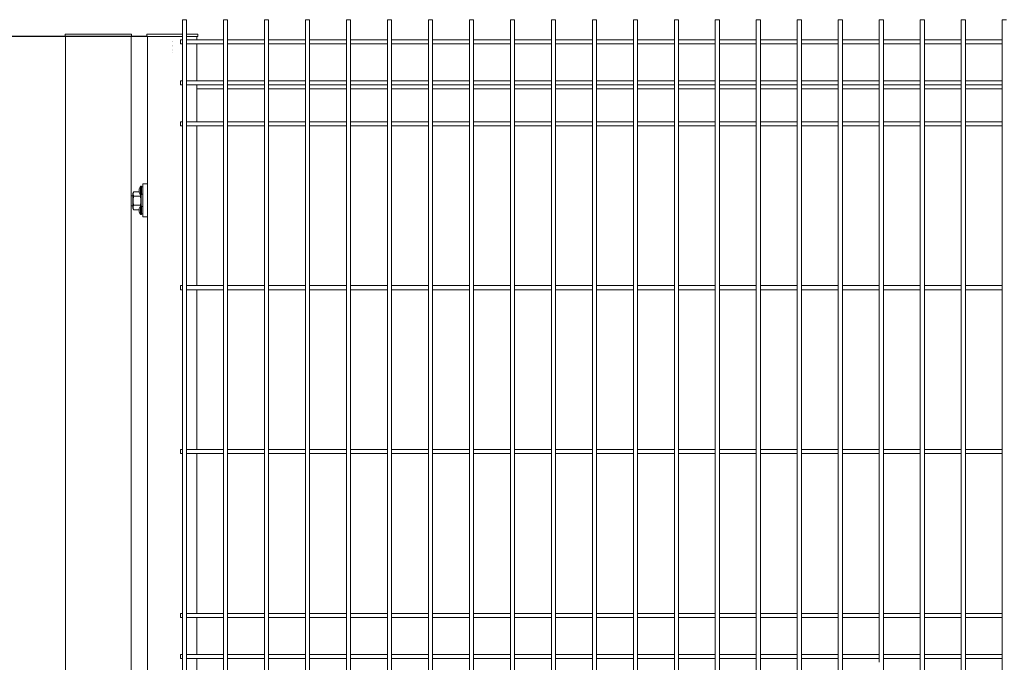
# Model space of a CAD drawing. Units: millimetres. Extents: x -37 to 1586, y -473 to 483.
# Drawn here: x 1028 to 1148, y 404 to 483 of the extents above; entities that cross this region are included whole.
import ezdxf

# ---------------------------------------------------------------- set-up
doc = ezdxf.new("R2010")
doc.units = ezdxf.units.MM
doc.layers.add('AM_00', color=7, linetype='Continuous', lineweight=15)
doc.layers.add('AM_4', color=3, linetype='Continuous')
doc.styles.add('SLDTEXTSTYLE0', font='GOST2304A.TTF')
doc.styles.add('SLDTEXTSTYLE8', font='GOST2304A.TTF')
doc.dimstyles.new('SLDDIMSTYLE0', dxfattribs={"dimtxt": 3.5, "dimasz": 5, "dimexe": 0, "dimexo": 0.0625, "dimgap": 0.875, "dimtad": 2, "dimdec": 1, "dimlfac": 10, "dimrnd": 1e-09, "dimzin": 12, "dimdsep": 46, "dimtxsty": 'SLDTEXTSTYLE0', "dimsah": 1, "dimcen": 0.09, "dimadec": 0, "dimazin": 3, "dimtfac": 1, "dimtofl": 0, "dimtmove": 0, "dimatfit": 3, "dimfxl": 0, "dimfrac": 2, "dimtolj": 1, "dimtzin": 12, "dimarcsym": 0})

# ---------------------------------------------------------------- blocks, each defined once
blk = doc.blocks.new('_D_12')
at = {"layer": 'AM_4'}
for p, q in [((1043.53, 480.52), (1022.45, 480.52)), ((1023.45, 329.02), (1023.45, 480.52)), ((1043.53, 329.02), (1022.45, 329.02))]:
    blk.add_line(p, q, dxfattribs=at)
for points in [[(1023.45, 480.52), (1022.7, 475.52), (1024.2, 475.52)], [(1023.45, 329.02), (1024.2, 334.02), (1022.7, 334.02)]]:
    blk.add_solid(points, dxfattribs=at)
at = {"layer": 'AM_4', "char_height": 3.5, "attachment_point": 1, "rotation": 90, "style": 'SLDTEXTSTYLE8'}
for s, insert in [('1515', (1018.84, 400.38, 0.91)), ('*', (1018.84, 407.34, 0.91))]:
    blk.add_mtext(s, dxfattribs=dict(at, insert=insert))

msp = doc.modelspace()

# ---------------------------------------------------------------- linework, layer by layer
at = {"layer": 'AM_00'}
for p, q in [((1047.777, 482.566), (1047.777, 478.008)), ((1048.277, 482.566), (1047.777, 482.566)), ((1048.277, 478.008), (1048.277, 482.566)), ((1052.777, 482.566), (1052.777, 478.008)), ((1053.277, 482.566), (1052.777, 482.566)), ((1053.277, 478.008), (1053.277, 482.566)), ((1057.777, 482.566), (1057.777, 478.008)), ((1058.277, 482.566), (1057.777, 482.566)), ((1058.277, 478.008), (1058.277, 482.566)), ((1062.777, 482.566), (1062.777, 478.008)), ((1063.277, 482.566), (1062.777, 482.566)), ((1063.277, 478.008), (1063.277, 482.566)), ((1067.777, 482.566), (1067.777, 478.008)), ((1068.277, 482.566), (1067.777, 482.566)), ((1068.277, 478.008), (1068.277, 482.566)), ((1072.777, 482.566), (1072.777, 478.008)), ((1073.277, 482.566), (1072.777, 482.566)), ((1073.277, 478.008), (1073.277, 482.566)), ((1077.777, 482.566), (1077.777, 478.008)), ((1078.277, 482.566), (1077.777, 482.566)), ((1078.277, 478.008), (1078.277, 482.566)), ((1082.777, 482.566), (1082.777, 478.008)), ((1083.277, 482.566), (1082.777, 482.566)), ((1083.277, 478.008), (1083.277, 482.566)), ((1087.777, 482.566), (1087.777, 478.008)), ((1088.277, 482.566), (1087.777, 482.566)), ((1088.277, 478.008), (1088.277, 482.566)), ((1092.777, 482.566), (1092.777, 478.008)), ((1093.277, 482.566), (1092.777, 482.566)), ((1093.277, 478.008), (1093.277, 482.566)), ((1097.777, 482.566), (1097.777, 478.008)), ((1098.277, 482.566), (1097.777, 482.566)), ((1098.277, 478.008), (1098.277, 482.566)), ((1102.777, 482.566), (1102.777, 478.008)), ((1103.277, 482.566), (1102.777, 482.566)), ((1103.277, 478.008), (1103.277, 482.566)), ((1107.777, 482.566), (1107.777, 478.008)), ((1108.277, 482.566), (1107.777, 482.566)), ((1108.277, 478.008), (1108.277, 482.566)), ((1112.777, 482.566), (1112.777, 478.008)), ((1113.277, 482.566), (1112.777, 482.566)), ((1113.277, 478.008), (1113.277, 482.566)), ((1117.777, 482.566), (1117.777, 478.008)), ((1118.277, 482.566), (1117.777, 482.566)), ((1118.277, 478.008), (1118.277, 482.566)), ((1122.777, 482.566), (1122.777, 478.008)), ((1123.277, 482.566), (1122.777, 482.566)), ((1123.277, 478.008), (1123.277, 482.566)), ((1127.777, 482.566), (1127.777, 478.008)), ((1128.277, 482.566), (1127.777, 482.566)), ((1128.277, 478.008), (1128.277, 482.566)), ((1132.777, 482.566), (1132.777, 478.008)), ((1133.277, 482.566), (1132.777, 482.566)), ((1133.277, 478.008), (1133.277, 482.566)), ((1137.777, 482.566), (1137.777, 478.008)), ((1138.277, 482.566), (1137.777, 482.566)), ((1138.277, 478.008), (1138.277, 482.566)), ((1142.777, 482.566), (1142.777, 478.008)), ((1143.277, 482.566), (1142.777, 482.566)), ((1143.277, 478.008), (1143.277, 482.566)), ((1147.777, 482.566), (1147.777, 478.008)), ((1148.277, 482.566), (1147.777, 482.566)), ((1033.477, 480.516), (1033.477, 480.815)), ((1033.762, 480.815), (1033.477, 480.815)), ((1033.477, 480.516), (1033.762, 480.516)), ((1033.527, 480.516), (1033.527, 260.516)), ((1033.762, 480.815), (1041.293, 480.815)), ((1033.762, 480.516), (1041.293, 480.516)), ((1041.187, 480.516), (1033.867, 480.516)), ((1041.318, 480.516), (1041.273, 480.516)), ((1041.577, 480.815), (1041.293, 480.815)), ((1041.577, 480.516), (1041.293, 480.516)), ((1041.527, 480.516), (1041.527, 260.516)), ((1041.577, 480.815), (1041.577, 480.516)), ((1043.421, 480.516), (1043.421, 480.815)), ((1043.639, 480.815), (1043.421, 480.815)), ((1043.421, 480.516), (1043.639, 480.516)), ((1043.527, 462.29), (1043.527, 480.516)), ((1043.639, 480.815), (1047.777, 480.815)), ((1043.639, 480.516), (1047.777, 480.516)), ((1048.277, 480.815), (1049.416, 480.815)), ((1048.277, 480.516), (1049.416, 480.516)), ((1049.634, 480.815), (1049.416, 480.815)), ((1049.634, 480.516), (1049.416, 480.516)), ((1049.527, 480.116), (1049.527, 480.516)), ((1049.634, 480.815), (1049.634, 480.516)), ((1046.522, 479.935), (1046.532, 479.935)), ((1046.532, 479.852), (1046.522, 479.852)), ((1046.522, 479.437), (1046.532, 479.437)), ((1046.522, 479.396), (1046.532, 479.396)), ((1046.532, 479.313), (1046.522, 479.313)), ((1047.777, 480.116), (1047.527, 480.116)), ((1047.527, 479.616), (1047.527, 480.116)), ((1047.527, 479.616), (1047.777, 479.616)), ((1052.777, 480.116), (1048.277, 480.116)), ((1048.277, 479.616), (1052.777, 479.616)), ((1049.527, 480.116), (1052.777, 480.116)), ((1049.527, 479.616), (1049.527, 475.116)), ((1057.777, 480.116), (1053.277, 480.116)), ((1053.277, 479.616), (1057.777, 479.616)), ((1062.777, 480.116), (1058.277, 480.116)), ((1058.277, 479.616), (1062.777, 479.616)), ((1067.777, 480.116), (1063.277, 480.116)), ((1063.277, 479.616), (1067.777, 479.616)), ((1072.777, 480.116), (1068.277, 480.116)), ((1068.277, 479.616), (1072.777, 479.616)), ((1077.777, 480.116), (1073.277, 480.116)), ((1073.277, 479.616), (1077.777, 479.616)), ((1082.777, 480.116), (1078.277, 480.116)), ((1078.277, 479.616), (1082.777, 479.616)), ((1087.777, 480.116), (1083.277, 480.116)), ((1083.277, 479.616), (1087.777, 479.616)), ((1092.777, 480.116), (1088.277, 480.116)), ((1088.277, 479.616), (1092.777, 479.616)), ((1097.777, 480.116), (1093.277, 480.116)), ((1093.277, 479.616), (1097.777, 479.616)), ((1102.777, 480.116), (1098.277, 480.116)), ((1098.277, 479.616), (1102.777, 479.616)), ((1107.777, 480.116), (1103.277, 480.116)), ((1103.277, 479.616), (1107.777, 479.616)), ((1112.777, 480.116), (1108.277, 480.116)), ((1108.277, 479.616), (1112.777, 479.616)), ((1117.777, 480.116), (1113.277, 480.116)), ((1113.277, 479.616), (1117.777, 479.616)), ((1122.777, 480.116), (1118.277, 480.116)), ((1118.277, 479.616), (1122.777, 479.616)), ((1127.777, 480.116), (1123.277, 480.116)), ((1123.277, 479.616), (1127.777, 479.616)), ((1132.777, 480.116), (1128.277, 480.116)), ((1128.277, 479.616), (1132.777, 479.616)), ((1137.777, 480.116), (1133.277, 480.116)), ((1133.277, 479.616), (1137.777, 479.616)), ((1142.777, 480.116), (1138.277, 480.116)), ((1138.277, 479.616), (1142.777, 479.616)), ((1147.777, 480.116), (1143.277, 480.116)), ((1143.277, 479.616), (1147.777, 479.616)), ((1046.522, 478.898), (1046.532, 478.898)), ((1046.532, 478.774), (1046.522, 478.774)), ((1046.532, 478.566), (1046.522, 478.566)), ((1047.777, 478.008), (1047.777, 477.287)), ((1047.777, 477.287), (1047.777, 475.587)), ((1048.277, 477.287), (1048.277, 478.008)), ((1048.277, 475.587), (1048.277, 477.287)), ((1052.777, 478.008), (1052.777, 477.287)), ((1052.777, 477.287), (1052.777, 475.587)), ((1053.277, 477.287), (1053.277, 478.008)), ((1053.277, 475.587), (1053.277, 477.287)), ((1057.777, 478.008), (1057.777, 477.287)), ((1057.777, 477.287), (1057.777, 475.587)), ((1058.277, 477.287), (1058.277, 478.008)), ((1058.277, 475.587), (1058.277, 477.287)), ((1062.777, 478.008), (1062.777, 477.287)), ((1062.777, 477.287), (1062.777, 475.587)), ((1063.277, 477.287), (1063.277, 478.008)), ((1063.277, 475.587), (1063.277, 477.287)), ((1067.777, 478.008), (1067.777, 477.287)), ((1067.777, 477.287), (1067.777, 475.587)), ((1068.277, 477.287), (1068.277, 478.008)), ((1068.277, 475.587), (1068.277, 477.287)), ((1072.777, 478.008), (1072.777, 477.287)), ((1072.777, 477.287), (1072.777, 475.587)), ((1073.277, 477.287), (1073.277, 478.008)), ((1073.277, 475.587), (1073.277, 477.287)), ((1077.777, 478.008), (1077.777, 477.287)), ((1077.777, 477.287), (1077.777, 475.587)), ((1078.277, 477.287), (1078.277, 478.008)), ((1078.277, 475.587), (1078.277, 477.287)), ((1082.777, 478.008), (1082.777, 477.287)), ((1082.777, 477.287), (1082.777, 475.587)), ((1083.277, 477.287), (1083.277, 478.008)), ((1083.277, 475.587), (1083.277, 477.287)), ((1087.777, 478.008), (1087.777, 477.287)), ((1087.777, 477.287), (1087.777, 475.587)), ((1088.277, 477.287), (1088.277, 478.008)), ((1088.277, 475.587), (1088.277, 477.287)), ((1092.777, 478.008), (1092.777, 477.287)), ((1092.777, 477.287), (1092.777, 475.587)), ((1093.277, 477.287), (1093.277, 478.008)), ((1093.277, 475.587), (1093.277, 477.287)), ((1097.777, 478.008), (1097.777, 477.287)), ((1097.777, 477.287), (1097.777, 475.587)), ((1098.277, 477.287), (1098.277, 478.008)), ((1098.277, 475.587), (1098.277, 477.287)), ((1102.777, 478.008), (1102.777, 477.287)), ((1102.777, 477.287), (1102.777, 475.587)), ((1103.277, 477.287), (1103.277, 478.008)), ((1103.277, 475.587), (1103.277, 477.287)), ((1107.777, 478.008), (1107.777, 477.287)), ((1107.777, 477.287), (1107.777, 475.587)), ((1108.277, 477.287), (1108.277, 478.008)), ((1108.277, 475.587), (1108.277, 477.287)), ((1112.777, 478.008), (1112.777, 477.287)), ((1112.777, 477.287), (1112.777, 475.587)), ((1113.277, 477.287), (1113.277, 478.008)), ((1113.277, 475.587), (1113.277, 477.287)), ((1117.777, 478.008), (1117.777, 477.287)), ((1117.777, 477.287), (1117.777, 475.587)), ((1118.277, 477.287), (1118.277, 478.008)), ((1118.277, 475.587), (1118.277, 477.287)), ((1122.777, 478.008), (1122.777, 477.287)), ((1122.777, 477.287), (1122.777, 475.587)), ((1123.277, 477.287), (1123.277, 478.008)), ((1123.277, 475.587), (1123.277, 477.287)), ((1127.777, 478.008), (1127.777, 477.287)), ((1127.777, 477.287), (1127.777, 475.587)), ((1128.277, 477.287), (1128.277, 478.008)), ((1128.277, 475.587), (1128.277, 477.287)), ((1132.777, 478.008), (1132.777, 477.287)), ((1132.777, 477.287), (1132.777, 475.587)), ((1133.277, 477.287), (1133.277, 478.008)), ((1133.277, 475.587), (1133.277, 477.287)), ((1137.777, 478.008), (1137.777, 477.287)), ((1137.777, 477.287), (1137.777, 475.587)), ((1138.277, 477.287), (1138.277, 478.008)), ((1138.277, 475.587), (1138.277, 477.287)), ((1142.777, 478.008), (1142.777, 477.287)), ((1142.777, 477.287), (1142.777, 475.587)), ((1143.277, 477.287), (1143.277, 478.008)), ((1143.277, 475.587), (1143.277, 477.287)), ((1147.777, 478.008), (1147.777, 477.287)), ((1147.777, 477.287), (1147.777, 475.587)), ((1047.777, 475.116), (1047.527, 475.116)), ((1047.527, 474.616), (1047.527, 475.116)), ((1047.527, 474.616), (1047.777, 474.616)), ((1047.777, 475.587), (1047.777, 474.145)), ((1048.277, 474.145), (1048.277, 475.587)), ((1052.777, 475.116), (1048.277, 475.116)), ((1048.277, 474.616), (1052.777, 474.616)), ((1049.527, 474.616), (1049.527, 474.456)), ((1049.527, 474.456), (1049.527, 474.116)), ((1052.777, 475.587), (1052.777, 474.145)), ((1053.277, 474.145), (1053.277, 475.587)), ((1057.777, 475.116), (1053.277, 475.116)), ((1053.277, 474.616), (1057.777, 474.616)), ((1057.777, 475.587), (1057.777, 474.145)), ((1058.277, 474.145), (1058.277, 475.587)), ((1062.777, 475.116), (1058.277, 475.116)), ((1058.277, 474.616), (1062.777, 474.616)), ((1062.777, 475.587), (1062.777, 474.145)), ((1063.277, 474.145), (1063.277, 475.587)), ((1067.777, 475.116), (1063.277, 475.116)), ((1063.277, 474.616), (1067.777, 474.616)), ((1067.777, 475.587), (1067.777, 474.145)), ((1068.277, 474.145), (1068.277, 475.587)), ((1072.777, 475.116), (1068.277, 475.116)), ((1068.277, 474.616), (1072.777, 474.616)), ((1072.777, 475.587), (1072.777, 474.145)), ((1073.277, 474.145), (1073.277, 475.587)), ((1077.777, 475.116), (1073.277, 475.116)), ((1073.277, 474.616), (1077.777, 474.616)), ((1077.777, 475.587), (1077.777, 474.145)), ((1078.277, 474.145), (1078.277, 475.587)), ((1082.777, 475.116), (1078.277, 475.116)), ((1078.277, 474.616), (1082.777, 474.616)), ((1082.777, 475.587), (1082.777, 474.145)), ((1083.277, 474.145), (1083.277, 475.587)), ((1087.777, 475.116), (1083.277, 475.116)), ((1083.277, 474.616), (1087.777, 474.616)), ((1087.777, 475.587), (1087.777, 474.145)), ((1088.277, 474.145), (1088.277, 475.587)), ((1092.777, 475.116), (1088.277, 475.116)), ((1088.277, 474.616), (1092.777, 474.616)), ((1092.777, 475.587), (1092.777, 474.145)), ((1093.277, 474.145), (1093.277, 475.587)), ((1097.777, 475.116), (1093.277, 475.116)), ((1093.277, 474.616), (1097.777, 474.616)), ((1097.777, 475.587), (1097.777, 474.145)), ((1098.277, 474.145), (1098.277, 475.587)), ((1102.777, 475.116), (1098.277, 475.116)), ((1098.277, 474.616), (1102.777, 474.616)), ((1102.777, 475.587), (1102.777, 474.145)), ((1103.277, 474.145), (1103.277, 475.587)), ((1107.777, 475.116), (1103.277, 475.116)), ((1103.277, 474.616), (1107.777, 474.616)), ((1107.777, 475.587), (1107.777, 474.145)), ((1108.277, 474.145), (1108.277, 475.587)), ((1112.777, 475.116), (1108.277, 475.116)), ((1108.277, 474.616), (1112.777, 474.616)), ((1112.777, 475.587), (1112.777, 474.145)), ((1113.277, 474.145), (1113.277, 475.587)), ((1117.777, 475.116), (1113.277, 475.116)), ((1113.277, 474.616), (1117.777, 474.616)), ((1117.777, 475.587), (1117.777, 474.145)), ((1118.277, 474.145), (1118.277, 475.587)), ((1122.777, 475.116), (1118.277, 475.116)), ((1118.277, 474.616), (1122.777, 474.616)), ((1122.777, 475.587), (1122.777, 474.145)), ((1123.277, 474.145), (1123.277, 475.587)), ((1127.777, 475.116), (1123.277, 475.116)), ((1123.277, 474.616), (1127.777, 474.616)), ((1127.777, 475.587), (1127.777, 474.145)), ((1128.277, 474.145), (1128.277, 475.587)), ((1132.777, 475.116), (1128.277, 475.116)), ((1128.277, 474.616), (1132.777, 474.616)), ((1132.777, 475.587), (1132.777, 474.145)), ((1133.277, 474.145), (1133.277, 475.587)), ((1137.777, 475.116), (1133.277, 475.116)), ((1133.277, 474.616), (1137.777, 474.616)), ((1137.777, 475.587), (1137.777, 474.145)), ((1138.277, 474.145), (1138.277, 475.587)), ((1142.777, 475.116), (1138.277, 475.116)), ((1138.277, 474.616), (1142.777, 474.616)), ((1142.777, 475.587), (1142.777, 474.145)), ((1143.277, 474.145), (1143.277, 475.587)), ((1147.777, 475.116), (1143.277, 475.116)), ((1143.277, 474.616), (1147.777, 474.616)), ((1147.777, 475.587), (1147.777, 474.145)), ((1047.777, 474.145), (1047.777, 472.445)), ((1048.277, 472.445), (1048.277, 474.145)), ((1049.527, 474.116), (1052.777, 474.116)), ((1049.527, 470.116), (1049.527, 474.116)), ((1052.777, 474.145), (1052.777, 472.445)), ((1053.277, 472.445), (1053.277, 474.145)), ((1053.277, 474.116), (1057.777, 474.116)), ((1057.777, 474.145), (1057.777, 472.445)), ((1058.277, 472.445), (1058.277, 474.145)), ((1058.277, 474.116), (1062.777, 474.116)), ((1062.777, 474.145), (1062.777, 472.445)), ((1063.277, 472.445), (1063.277, 474.145)), ((1063.277, 474.116), (1067.777, 474.116)), ((1067.777, 474.145), (1067.777, 472.445)), ((1068.277, 472.445), (1068.277, 474.145)), ((1068.277, 474.116), (1072.777, 474.116)), ((1072.777, 474.145), (1072.777, 472.445)), ((1073.277, 472.445), (1073.277, 474.145)), ((1073.277, 474.116), (1077.777, 474.116)), ((1077.777, 474.145), (1077.777, 472.445)), ((1078.277, 472.445), (1078.277, 474.145)), ((1078.277, 474.116), (1082.777, 474.116)), ((1082.777, 474.145), (1082.777, 472.445)), ((1083.277, 472.445), (1083.277, 474.145)), ((1083.277, 474.116), (1087.777, 474.116)), ((1087.777, 474.145), (1087.777, 472.445)), ((1088.277, 472.445), (1088.277, 474.145)), ((1088.277, 474.116), (1092.777, 474.116)), ((1092.777, 474.145), (1092.777, 472.445)), ((1093.277, 472.445), (1093.277, 474.145)), ((1093.277, 474.116), (1097.777, 474.116)), ((1097.777, 474.145), (1097.777, 472.445)), ((1098.277, 472.445), (1098.277, 474.145)), ((1098.277, 474.116), (1102.777, 474.116)), ((1102.777, 474.145), (1102.777, 472.445)), ((1103.277, 472.445), (1103.277, 474.145)), ((1103.277, 474.116), (1107.777, 474.116)), ((1107.777, 474.145), (1107.777, 472.445)), ((1108.277, 472.445), (1108.277, 474.145)), ((1108.277, 474.116), (1112.777, 474.116)), ((1112.777, 474.145), (1112.777, 472.445)), ((1113.277, 472.445), (1113.277, 474.145)), ((1113.277, 474.116), (1117.777, 474.116)), ((1117.777, 474.145), (1117.777, 472.445)), ((1118.277, 472.445), (1118.277, 474.145)), ((1118.277, 474.116), (1122.777, 474.116)), ((1122.777, 474.145), (1122.777, 472.445)), ((1123.277, 472.445), (1123.277, 474.145)), ((1123.277, 474.116), (1127.777, 474.116)), ((1127.777, 474.145), (1127.777, 472.445)), ((1128.277, 472.445), (1128.277, 474.145)), ((1128.277, 474.116), (1132.777, 474.116)), ((1132.777, 474.145), (1132.777, 472.445)), ((1133.277, 472.445), (1133.277, 474.145)), ((1133.277, 474.116), (1137.777, 474.116)), ((1137.777, 474.145), (1137.777, 472.445)), ((1138.277, 472.445), (1138.277, 474.145)), ((1138.277, 474.116), (1142.777, 474.116)), ((1142.777, 474.145), (1142.777, 472.445)), ((1143.277, 472.445), (1143.277, 474.145)), ((1143.277, 474.116), (1147.777, 474.116)), ((1147.777, 474.145), (1147.777, 472.445)), ((1047.777, 472.445), (1047.777, 471.724)), ((1048.277, 471.724), (1048.277, 472.445)), ((1052.777, 472.445), (1052.777, 471.724)), ((1053.277, 471.724), (1053.277, 472.445)), ((1057.777, 472.445), (1057.777, 471.724)), ((1058.277, 471.724), (1058.277, 472.445)), ((1062.777, 472.445), (1062.777, 471.724)), ((1063.277, 471.724), (1063.277, 472.445)), ((1067.777, 472.445), (1067.777, 471.724)), ((1068.277, 471.724), (1068.277, 472.445)), ((1072.777, 472.445), (1072.777, 471.724)), ((1073.277, 471.724), (1073.277, 472.445)), ((1077.777, 472.445), (1077.777, 471.724)), ((1078.277, 471.724), (1078.277, 472.445)), ((1082.777, 472.445), (1082.777, 471.724)), ((1083.277, 471.724), (1083.277, 472.445)), ((1087.777, 472.445), (1087.777, 471.724)), ((1088.277, 471.724), (1088.277, 472.445)), ((1092.777, 472.445), (1092.777, 471.724)), ((1093.277, 471.724), (1093.277, 472.445)), ((1097.777, 472.445), (1097.777, 471.724)), ((1098.277, 471.724), (1098.277, 472.445)), ((1102.777, 472.445), (1102.777, 471.724)), ((1103.277, 471.724), (1103.277, 472.445)), ((1107.777, 472.445), (1107.777, 471.724)), ((1108.277, 471.724), (1108.277, 472.445)), ((1112.777, 472.445), (1112.777, 471.724)), ((1113.277, 471.724), (1113.277, 472.445)), ((1117.777, 472.445), (1117.777, 471.724)), ((1118.277, 471.724), (1118.277, 472.445)), ((1122.777, 472.445), (1122.777, 471.724)), ((1123.277, 471.724), (1123.277, 472.445)), ((1127.777, 472.445), (1127.777, 471.724)), ((1128.277, 471.724), (1128.277, 472.445)), ((1132.777, 472.445), (1132.777, 471.724)), ((1133.277, 471.724), (1133.277, 472.445)), ((1137.777, 472.445), (1137.777, 471.724)), ((1138.277, 471.724), (1138.277, 472.445)), ((1142.777, 472.445), (1142.777, 471.724)), ((1143.277, 471.724), (1143.277, 472.445)), ((1147.777, 472.445), (1147.777, 471.724)), ((1047.777, 471.724), (1047.777, 408.008)), ((1048.277, 408.008), (1048.277, 471.724)), ((1052.777, 471.724), (1052.777, 408.008)), ((1053.277, 408.008), (1053.277, 471.724)), ((1057.777, 471.724), (1057.777, 408.008)), ((1058.277, 408.008), (1058.277, 471.724)), ((1062.777, 471.724), (1062.777, 408.008)), ((1063.277, 408.008), (1063.277, 471.724)), ((1067.777, 471.724), (1067.777, 408.008)), ((1068.277, 408.008), (1068.277, 471.724)), ((1072.777, 471.724), (1072.777, 408.008)), ((1073.277, 408.008), (1073.277, 471.724)), ((1077.777, 471.724), (1077.777, 408.008)), ((1078.277, 408.008), (1078.277, 471.724)), ((1082.777, 471.724), (1082.777, 408.008)), ((1083.277, 408.008), (1083.277, 471.724)), ((1087.777, 471.724), (1087.777, 408.008)), ((1088.277, 408.008), (1088.277, 471.724)), ((1092.777, 471.724), (1092.777, 408.008)), ((1093.277, 408.008), (1093.277, 471.724)), ((1097.777, 471.724), (1097.777, 408.008)), ((1098.277, 408.008), (1098.277, 471.724)), ((1102.777, 471.724), (1102.777, 408.008)), ((1103.277, 408.008), (1103.277, 471.724)), ((1107.777, 471.724), (1107.777, 408.008)), ((1108.277, 408.008), (1108.277, 471.724)), ((1112.777, 471.724), (1112.777, 408.008)), ((1113.277, 408.008), (1113.277, 471.724)), ((1117.777, 471.724), (1117.777, 408.008)), ((1118.277, 408.008), (1118.277, 471.724)), ((1122.777, 471.724), (1122.777, 408.008)), ((1123.277, 408.008), (1123.277, 471.724)), ((1127.777, 471.724), (1127.777, 408.008)), ((1128.277, 408.008), (1128.277, 471.724)), ((1132.777, 471.724), (1132.777, 408.008)), ((1133.277, 408.008), (1133.277, 471.724)), ((1137.777, 471.724), (1137.777, 408.008)), ((1138.277, 408.008), (1138.277, 471.724)), ((1142.777, 471.724), (1142.777, 408.008)), ((1143.277, 408.008), (1143.277, 471.724)), ((1147.777, 471.724), (1147.777, 408.008)), ((1047.777, 470.116), (1047.527, 470.116)), ((1047.527, 469.616), (1047.527, 470.116)), ((1052.777, 470.116), (1048.277, 470.116)), ((1057.777, 470.116), (1053.277, 470.116)), ((1062.777, 470.116), (1058.277, 470.116)), ((1067.777, 470.116), (1063.277, 470.116)), ((1072.777, 470.116), (1068.277, 470.116)), ((1077.777, 470.116), (1073.277, 470.116)), ((1082.777, 470.116), (1078.277, 470.116)), ((1087.777, 470.116), (1083.277, 470.116)), ((1092.777, 470.116), (1088.277, 470.116)), ((1097.777, 470.116), (1093.277, 470.116)), ((1102.777, 470.116), (1098.277, 470.116)), ((1107.777, 470.116), (1103.277, 470.116)), ((1112.777, 470.116), (1108.277, 470.116)), ((1117.777, 470.116), (1113.277, 470.116)), ((1122.777, 470.116), (1118.277, 470.116)), ((1127.777, 470.116), (1123.277, 470.116)), ((1132.777, 470.116), (1128.277, 470.116)), ((1137.777, 470.116), (1133.277, 470.116)), ((1142.777, 470.116), (1138.277, 470.116)), ((1147.777, 470.116), (1143.277, 470.116)), ((1047.527, 469.616), (1047.777, 469.616)), ((1048.277, 469.616), (1052.777, 469.616)), ((1049.527, 450.116), (1049.527, 469.616)), ((1053.277, 469.616), (1057.777, 469.616)), ((1058.277, 469.616), (1062.777, 469.616)), ((1063.277, 469.616), (1067.777, 469.616)), ((1068.277, 469.616), (1072.777, 469.616)), ((1073.277, 469.616), (1077.777, 469.616)), ((1078.277, 469.616), (1082.777, 469.616)), ((1083.277, 469.616), (1087.777, 469.616)), ((1088.277, 469.616), (1092.777, 469.616)), ((1093.277, 469.616), (1097.777, 469.616)), ((1098.277, 469.616), (1102.777, 469.616)), ((1103.277, 469.616), (1107.777, 469.616)), ((1108.277, 469.616), (1112.777, 469.616)), ((1113.277, 469.616), (1117.777, 469.616)), ((1118.277, 469.616), (1122.777, 469.616)), ((1123.277, 469.616), (1127.777, 469.616)), ((1128.277, 469.616), (1132.777, 469.616)), ((1133.277, 469.616), (1137.777, 469.616)), ((1138.277, 469.616), (1142.777, 469.616)), ((1143.277, 469.616), (1147.777, 469.616)), ((1043.527, 462.516), (1042.927, 462.516)), ((1042.927, 462.516), (1042.927, 462.116)), ((1041.84, 461.563), (1041.727, 461.369)), ((1041.727, 459.564), (1041.727, 461.369)), ((1042.484, 461.563), (1041.84, 461.563)), ((1042.787, 462.241), (1042.665, 462.241)), ((1042.665, 461.191), (1042.665, 462.241)), ((1042.787, 461.191), (1042.787, 462.241)), ((1042.787, 461.271), (1042.927, 461.271)), ((1042.927, 462.116), (1042.927, 458.916)), ((1043.527, 462.29), (1043.527, 462.116)), ((1043.527, 462.116), (1043.527, 458.916)), ((1041.727, 461.066), (1041.527, 461.066)), ((1042.615, 461.015), (1041.84, 461.015)), ((1042.665, 461.191), (1042.787, 461.191)), ((1042.727, 459.841), (1042.727, 461.193)), ((1041.527, 459.866), (1041.727, 459.866)), ((1041.727, 459.564), (1041.84, 459.369)), ((1042.615, 459.918), (1041.84, 459.918)), ((1042.485, 459.369), (1041.84, 459.369)), ((1042.658, 459.827), (1042.615, 459.918)), ((1042.787, 459.841), (1042.665, 459.841)), ((1042.665, 458.791), (1042.665, 459.841)), ((1042.787, 458.791), (1042.787, 459.841)), ((1042.787, 458.871), (1042.927, 458.871)), ((1042.927, 458.916), (1042.927, 458.516)), ((1043.527, 458.916), (1043.527, 458.742)), ((1042.665, 458.791), (1042.787, 458.791)), ((1043.527, 458.516), (1042.927, 458.516)), ((1043.527, 341.29), (1043.527, 458.742)), ((1047.777, 450.116), (1047.527, 450.116)), ((1047.527, 449.616), (1047.527, 450.116)), ((1047.527, 449.616), (1047.777, 449.616)), ((1052.777, 450.116), (1048.277, 450.116)), ((1048.277, 449.616), (1052.777, 449.616)), ((1049.527, 430.116), (1049.527, 449.616)), ((1057.777, 450.116), (1053.277, 450.116)), ((1053.277, 449.616), (1057.777, 449.616)), ((1062.777, 450.116), (1058.277, 450.116)), ((1058.277, 449.616), (1062.777, 449.616)), ((1067.777, 450.116), (1063.277, 450.116)), ((1063.277, 449.616), (1067.777, 449.616)), ((1072.777, 450.116), (1068.277, 450.116)), ((1068.277, 449.616), (1072.777, 449.616)), ((1077.777, 450.116), (1073.277, 450.116)), ((1073.277, 449.616), (1077.777, 449.616)), ((1082.777, 450.116), (1078.277, 450.116)), ((1078.277, 449.616), (1082.777, 449.616)), ((1087.777, 450.116), (1083.277, 450.116)), ((1083.277, 449.616), (1087.777, 449.616)), ((1092.777, 450.116), (1088.277, 450.116)), ((1088.277, 449.616), (1092.777, 449.616)), ((1097.777, 450.116), (1093.277, 450.116)), ((1093.277, 449.616), (1097.777, 449.616)), ((1102.777, 450.116), (1098.277, 450.116)), ((1098.277, 449.616), (1102.777, 449.616)), ((1107.777, 450.116), (1103.277, 450.116)), ((1103.277, 449.616), (1107.777, 449.616)), ((1112.777, 450.116), (1108.277, 450.116)), ((1108.277, 449.616), (1112.777, 449.616)), ((1117.777, 450.116), (1113.277, 450.116)), ((1113.277, 449.616), (1117.777, 449.616)), ((1122.777, 450.116), (1118.277, 450.116)), ((1118.277, 449.616), (1122.777, 449.616)), ((1127.777, 450.116), (1123.277, 450.116)), ((1123.277, 449.616), (1127.777, 449.616)), ((1132.777, 450.116), (1128.277, 450.116)), ((1128.277, 449.616), (1132.777, 449.616)), ((1137.777, 450.116), (1133.277, 450.116)), ((1133.277, 449.616), (1137.777, 449.616)), ((1142.777, 450.116), (1138.277, 450.116)), ((1138.277, 449.616), (1142.777, 449.616)), ((1147.777, 450.116), (1143.277, 450.116)), ((1143.277, 449.616), (1147.777, 449.616)), ((1047.777, 430.116), (1047.527, 430.116)), ((1047.527, 429.616), (1047.527, 430.116)), ((1052.777, 430.116), (1048.277, 430.116)), ((1057.777, 430.116), (1053.277, 430.116)), ((1062.777, 430.116), (1058.277, 430.116)), ((1067.777, 430.116), (1063.277, 430.116)), ((1072.777, 430.116), (1068.277, 430.116)), ((1077.777, 430.116), (1073.277, 430.116)), ((1082.777, 430.116), (1078.277, 430.116)), ((1087.777, 430.116), (1083.277, 430.116)), ((1092.777, 430.116), (1088.277, 430.116)), ((1097.777, 430.116), (1093.277, 430.116)), ((1102.777, 430.116), (1098.277, 430.116)), ((1107.777, 430.116), (1103.277, 430.116)), ((1112.777, 430.116), (1108.277, 430.116)), ((1117.777, 430.116), (1113.277, 430.116)), ((1122.777, 430.116), (1118.277, 430.116)), ((1127.777, 430.116), (1123.277, 430.116)), ((1132.777, 430.116), (1128.277, 430.116)), ((1137.777, 430.116), (1133.277, 430.116)), ((1142.777, 430.116), (1138.277, 430.116)), ((1147.777, 430.116), (1143.277, 430.116)), ((1047.527, 429.616), (1047.777, 429.616)), ((1048.277, 429.616), (1052.777, 429.616)), ((1049.527, 410.116), (1049.527, 429.616)), ((1053.277, 429.616), (1057.777, 429.616)), ((1058.277, 429.616), (1062.777, 429.616)), ((1063.277, 429.616), (1067.777, 429.616)), ((1068.277, 429.616), (1072.777, 429.616)), ((1073.277, 429.616), (1077.777, 429.616)), ((1078.277, 429.616), (1082.777, 429.616)), ((1083.277, 429.616), (1087.777, 429.616)), ((1088.277, 429.616), (1092.777, 429.616)), ((1093.277, 429.616), (1097.777, 429.616)), ((1098.277, 429.616), (1102.777, 429.616)), ((1103.277, 429.616), (1107.777, 429.616)), ((1108.277, 429.616), (1112.777, 429.616)), ((1113.277, 429.616), (1117.777, 429.616)), ((1118.277, 429.616), (1122.777, 429.616)), ((1123.277, 429.616), (1127.777, 429.616)), ((1128.277, 429.616), (1132.777, 429.616)), ((1133.277, 429.616), (1137.777, 429.616)), ((1138.277, 429.616), (1142.777, 429.616)), ((1143.277, 429.616), (1147.777, 429.616)), ((1047.777, 410.116), (1047.527, 410.116)), ((1047.527, 409.616), (1047.527, 410.116)), ((1047.527, 409.616), (1047.777, 409.616)), ((1052.777, 410.116), (1048.277, 410.116)), ((1048.277, 409.616), (1052.777, 409.616)), ((1049.527, 405.116), (1049.527, 409.616)), ((1057.777, 410.116), (1053.277, 410.116)), ((1053.277, 409.616), (1057.777, 409.616)), ((1062.777, 410.116), (1058.277, 410.116)), ((1058.277, 409.616), (1062.777, 409.616)), ((1067.777, 410.116), (1063.277, 410.116)), ((1063.277, 409.616), (1067.777, 409.616)), ((1072.777, 410.116), (1068.277, 410.116)), ((1068.277, 409.616), (1072.777, 409.616)), ((1077.777, 410.116), (1073.277, 410.116)), ((1073.277, 409.616), (1077.777, 409.616)), ((1082.777, 410.116), (1078.277, 410.116)), ((1078.277, 409.616), (1082.777, 409.616)), ((1087.777, 410.116), (1083.277, 410.116)), ((1083.277, 409.616), (1087.777, 409.616)), ((1092.777, 410.116), (1088.277, 410.116)), ((1088.277, 409.616), (1092.777, 409.616)), ((1097.777, 410.116), (1093.277, 410.116)), ((1093.277, 409.616), (1097.777, 409.616)), ((1102.777, 410.116), (1098.277, 410.116)), ((1098.277, 409.616), (1102.777, 409.616)), ((1107.777, 410.116), (1103.277, 410.116)), ((1103.277, 409.616), (1107.777, 409.616)), ((1112.777, 410.116), (1108.277, 410.116)), ((1108.277, 409.616), (1112.777, 409.616)), ((1117.777, 410.116), (1113.277, 410.116)), ((1113.277, 409.616), (1117.777, 409.616)), ((1122.777, 410.116), (1118.277, 410.116)), ((1118.277, 409.616), (1122.777, 409.616)), ((1127.777, 410.116), (1123.277, 410.116)), ((1123.277, 409.616), (1127.777, 409.616)), ((1132.777, 410.116), (1128.277, 410.116)), ((1128.277, 409.616), (1132.777, 409.616)), ((1137.777, 410.116), (1133.277, 410.116)), ((1133.277, 409.616), (1137.777, 409.616)), ((1142.777, 410.116), (1138.277, 410.116)), ((1138.277, 409.616), (1142.777, 409.616)), ((1147.777, 410.116), (1143.277, 410.116)), ((1143.277, 409.616), (1147.777, 409.616)), ((1047.777, 408.008), (1047.777, 407.287)), ((1047.777, 407.287), (1047.777, 405.587)), ((1048.277, 407.287), (1048.277, 408.008)), ((1048.277, 405.587), (1048.277, 407.287)), ((1052.777, 408.008), (1052.777, 407.287)), ((1052.777, 407.287), (1052.777, 405.587)), ((1053.277, 407.287), (1053.277, 408.008)), ((1053.277, 405.587), (1053.277, 407.287)), ((1057.777, 408.008), (1057.777, 407.287)), ((1057.777, 407.287), (1057.777, 405.587)), ((1058.277, 407.287), (1058.277, 408.008)), ((1058.277, 405.587), (1058.277, 407.287)), ((1062.777, 408.008), (1062.777, 407.287)), ((1062.777, 407.287), (1062.777, 405.587)), ((1063.277, 407.287), (1063.277, 408.008)), ((1063.277, 405.587), (1063.277, 407.287)), ((1067.777, 408.008), (1067.777, 407.287)), ((1067.777, 407.287), (1067.777, 405.587)), ((1068.277, 407.287), (1068.277, 408.008)), ((1068.277, 405.587), (1068.277, 407.287)), ((1072.777, 408.008), (1072.777, 407.287)), ((1072.777, 407.287), (1072.777, 405.587)), ((1073.277, 407.287), (1073.277, 408.008)), ((1073.277, 405.587), (1073.277, 407.287)), ((1077.777, 408.008), (1077.777, 407.287)), ((1077.777, 407.287), (1077.777, 405.587)), ((1078.277, 407.287), (1078.277, 408.008)), ((1078.277, 405.587), (1078.277, 407.287)), ((1082.777, 408.008), (1082.777, 407.287)), ((1082.777, 407.287), (1082.777, 405.587)), ((1083.277, 407.287), (1083.277, 408.008)), ((1083.277, 405.587), (1083.277, 407.287)), ((1087.777, 408.008), (1087.777, 407.287)), ((1087.777, 407.287), (1087.777, 405.587)), ((1088.277, 407.287), (1088.277, 408.008)), ((1088.277, 405.587), (1088.277, 407.287)), ((1092.777, 408.008), (1092.777, 407.287)), ((1092.777, 407.287), (1092.777, 405.587)), ((1093.277, 407.287), (1093.277, 408.008)), ((1093.277, 405.587), (1093.277, 407.287)), ((1097.777, 408.008), (1097.777, 407.287)), ((1097.777, 407.287), (1097.777, 405.587)), ((1098.277, 407.287), (1098.277, 408.008)), ((1098.277, 405.587), (1098.277, 407.287)), ((1102.777, 408.008), (1102.777, 407.287)), ((1102.777, 407.287), (1102.777, 405.587)), ((1103.277, 407.287), (1103.277, 408.008)), ((1103.277, 405.587), (1103.277, 407.287)), ((1107.777, 408.008), (1107.777, 407.287)), ((1107.777, 407.287), (1107.777, 405.587)), ((1108.277, 407.287), (1108.277, 408.008)), ((1108.277, 405.587), (1108.277, 407.287)), ((1112.777, 408.008), (1112.777, 407.287)), ((1112.777, 407.287), (1112.777, 405.587)), ((1113.277, 407.287), (1113.277, 408.008)), ((1113.277, 405.587), (1113.277, 407.287)), ((1117.777, 408.008), (1117.777, 407.287)), ((1117.777, 407.287), (1117.777, 405.587)), ((1118.277, 407.287), (1118.277, 408.008)), ((1118.277, 405.587), (1118.277, 407.287)), ((1122.777, 408.008), (1122.777, 407.287)), ((1122.777, 407.287), (1122.777, 405.587)), ((1123.277, 407.287), (1123.277, 408.008)), ((1123.277, 405.587), (1123.277, 407.287)), ((1127.777, 408.008), (1127.777, 407.287)), ((1127.777, 407.287), (1127.777, 405.587)), ((1128.277, 407.287), (1128.277, 408.008)), ((1128.277, 405.587), (1128.277, 407.287)), ((1132.777, 408.008), (1132.777, 407.287)), ((1132.777, 407.287), (1132.777, 405.587)), ((1133.277, 407.287), (1133.277, 408.008)), ((1133.277, 405.587), (1133.277, 407.287)), ((1137.777, 408.008), (1137.777, 407.287)), ((1137.777, 407.287), (1137.777, 405.587)), ((1138.277, 407.287), (1138.277, 408.008)), ((1138.277, 405.587), (1138.277, 407.287)), ((1142.777, 408.008), (1142.777, 407.287)), ((1142.777, 407.287), (1142.777, 405.587)), ((1143.277, 407.287), (1143.277, 408.008)), ((1143.277, 405.587), (1143.277, 407.287)), ((1147.777, 408.008), (1147.777, 407.287)), ((1147.777, 407.287), (1147.777, 405.587)), ((1047.777, 405.116), (1047.527, 405.116)), ((1047.527, 404.616), (1047.527, 405.116)), ((1047.777, 405.587), (1047.777, 404.145)), ((1048.277, 404.145), (1048.277, 405.587)), ((1052.777, 405.116), (1048.277, 405.116)), ((1052.777, 405.587), (1052.777, 404.145)), ((1053.277, 404.145), (1053.277, 405.587)), ((1057.777, 405.116), (1053.277, 405.116)), ((1057.777, 405.587), (1057.777, 404.145)), ((1058.277, 404.145), (1058.277, 405.587)), ((1062.777, 405.116), (1058.277, 405.116)), ((1062.777, 405.587), (1062.777, 404.145)), ((1063.277, 404.145), (1063.277, 405.587)), ((1067.777, 405.116), (1063.277, 405.116)), ((1067.777, 405.587), (1067.777, 404.145)), ((1068.277, 404.145), (1068.277, 405.587)), ((1072.777, 405.116), (1068.277, 405.116)), ((1072.777, 405.587), (1072.777, 404.145)), ((1073.277, 404.145), (1073.277, 405.587)), ((1077.777, 405.116), (1073.277, 405.116)), ((1077.777, 405.587), (1077.777, 404.145)), ((1078.277, 404.145), (1078.277, 405.587)), ((1082.777, 405.116), (1078.277, 405.116)), ((1082.777, 405.587), (1082.777, 404.145)), ((1083.277, 404.145), (1083.277, 405.587)), ((1087.777, 405.116), (1083.277, 405.116)), ((1087.777, 405.587), (1087.777, 404.145)), ((1088.277, 404.145), (1088.277, 405.587)), ((1092.777, 405.116), (1088.277, 405.116)), ((1092.777, 405.587), (1092.777, 404.145)), ((1093.277, 404.145), (1093.277, 405.587)), ((1097.777, 405.116), (1093.277, 405.116)), ((1097.777, 405.587), (1097.777, 404.145)), ((1098.277, 404.145), (1098.277, 405.587)), ((1102.777, 405.116), (1098.277, 405.116)), ((1102.777, 405.587), (1102.777, 404.145)), ((1103.277, 404.145), (1103.277, 405.587)), ((1107.777, 405.116), (1103.277, 405.116)), ((1107.777, 405.587), (1107.777, 404.145)), ((1108.277, 404.145), (1108.277, 405.587)), ((1112.777, 405.116), (1108.277, 405.116)), ((1112.777, 405.587), (1112.777, 404.145)), ((1113.277, 404.145), (1113.277, 405.587)), ((1117.777, 405.116), (1113.277, 405.116)), ((1117.777, 405.587), (1117.777, 404.145)), ((1118.277, 404.145), (1118.277, 405.587)), ((1122.777, 405.116), (1118.277, 405.116)), ((1122.777, 405.587), (1122.777, 404.145)), ((1123.277, 404.145), (1123.277, 405.587)), ((1127.777, 405.116), (1123.277, 405.116)), ((1127.777, 405.587), (1127.777, 404.145)), ((1128.277, 404.145), (1128.277, 405.587)), ((1132.777, 405.116), (1128.277, 405.116)), ((1132.777, 405.587), (1132.777, 404.145)), ((1133.277, 404.145), (1133.277, 405.587)), ((1137.777, 405.116), (1133.277, 405.116)), ((1137.777, 405.587), (1137.777, 404.145)), ((1138.277, 404.145), (1138.277, 405.587)), ((1142.777, 405.116), (1138.277, 405.116)), ((1142.777, 405.587), (1142.777, 404.145)), ((1143.277, 404.145), (1143.277, 405.587)), ((1147.777, 405.116), (1143.277, 405.116)), ((1147.777, 405.587), (1147.777, 404.145)), ((1047.527, 404.616), (1047.777, 404.616)), ((1047.777, 404.145), (1047.777, 402.445)), ((1048.277, 404.616), (1052.777, 404.616)), ((1048.277, 402.445), (1048.277, 404.145)), ((1049.527, 400.116), (1049.527, 404.616)), ((1052.777, 404.145), (1052.777, 402.445)), ((1053.277, 404.616), (1057.777, 404.616)), ((1053.277, 402.445), (1053.277, 404.145)), ((1057.777, 404.145), (1057.777, 402.445)), ((1058.277, 404.616), (1062.777, 404.616)), ((1058.277, 402.445), (1058.277, 404.145)), ((1062.777, 404.145), (1062.777, 402.445)), ((1063.277, 404.616), (1067.777, 404.616)), ((1063.277, 402.445), (1063.277, 404.145)), ((1067.777, 404.145), (1067.777, 402.445)), ((1068.277, 404.616), (1072.777, 404.616)), ((1068.277, 402.445), (1068.277, 404.145)), ((1072.777, 404.145), (1072.777, 402.445)), ((1073.277, 404.616), (1077.777, 404.616)), ((1073.277, 402.445), (1073.277, 404.145)), ((1077.777, 404.145), (1077.777, 402.445)), ((1078.277, 404.616), (1082.777, 404.616)), ((1078.277, 402.445), (1078.277, 404.145)), ((1082.777, 404.145), (1082.777, 402.445)), ((1083.277, 404.616), (1087.777, 404.616)), ((1083.277, 402.445), (1083.277, 404.145)), ((1087.777, 404.145), (1087.777, 402.445)), ((1088.277, 404.616), (1092.777, 404.616)), ((1088.277, 402.445), (1088.277, 404.145)), ((1092.777, 404.145), (1092.777, 402.445)), ((1093.277, 404.616), (1097.777, 404.616)), ((1093.277, 402.445), (1093.277, 404.145)), ((1097.777, 404.145), (1097.777, 402.445)), ((1098.277, 404.616), (1102.777, 404.616)), ((1098.277, 402.445), (1098.277, 404.145)), ((1102.777, 404.145), (1102.777, 402.445)), ((1103.277, 404.616), (1107.777, 404.616)), ((1103.277, 402.445), (1103.277, 404.145)), ((1107.777, 404.145), (1107.777, 402.445)), ((1108.277, 404.616), (1112.777, 404.616)), ((1108.277, 402.445), (1108.277, 404.145)), ((1112.777, 404.145), (1112.777, 402.445)), ((1113.277, 404.616), (1117.777, 404.616)), ((1113.277, 402.445), (1113.277, 404.145)), ((1117.777, 404.145), (1117.777, 402.445)), ((1118.277, 404.616), (1122.777, 404.616)), ((1118.277, 402.445), (1118.277, 404.145)), ((1122.777, 404.145), (1122.777, 402.445)), ((1123.277, 404.616), (1127.777, 404.616)), ((1123.277, 402.445), (1123.277, 404.145)), ((1127.777, 404.145), (1127.777, 402.445)), ((1128.277, 404.616), (1132.777, 404.616)), ((1128.277, 402.445), (1128.277, 404.145)), ((1133.277, 404.616), (1137.777, 404.616)), ((1133.277, 402.445), (1133.277, 404.145)), ((1137.777, 404.145), (1137.777, 402.445)), ((1138.277, 404.616), (1142.777, 404.616)), ((1138.277, 402.445), (1138.277, 404.145)), ((1142.777, 404.145), (1142.777, 402.445)), ((1143.277, 404.616), (1147.777, 404.616)), ((1143.277, 402.445), (1143.277, 404.145)), ((1147.777, 404.145), (1147.777, 402.445))]:
    msp.add_line(p, q, dxfattribs=at)
at = {"layer": 'AM_00', "flags": 128}
msp.add_lwpolyline([(1042.615, 461.015), (1042.68, 461.158), (1042.684, 461.191)], dxfattribs=at)
at = {"layer": 'AM_00'}
for centre, radius, start, end in [((1042.254, 461.289), 0.497, 146.49907, 213.50093), ((1042.596, 461.901), 0.112, 163.50884, 203.2042), ((1042.761, 461.875), 0.277, 176.65377, 190.49054), ((1043.211, 461.742), 0.727, 170.94491, 189.05509), ((1043.211, 461.69), 0.727, 177.92886, 186.46707), ((1042.762, 461.558), 0.278, 165.34635, 194.65365), ((1042.597, 461.532), 0.113, 174.9876, 203.01693), ((1043.224, 461.716), 0.767, 136.774, 163.60266), ((1043.224, 461.716), 0.767, 196.39734, 223.226), ((1043.61, 460.466), 1.854, 162.78853, 197.21147), ((1040.845, 460.466), 1.853, 342.78515, 17.21485), ((1042.254, 459.643), 0.497, 146.49907, 213.50093), ((1042.596, 459.501), 0.112, 163.50884, 203.2042), ((1042.761, 459.475), 0.277, 176.65375, 190.49054), ((1043.211, 459.342), 0.727, 170.94491, 189.05509), ((1043.211, 459.29), 0.727, 177.92886, 186.46707), ((1042.762, 459.158), 0.278, 165.34635, 194.65365), ((1042.597, 459.132), 0.113, 174.9876, 203.01693), ((1043.224, 459.316), 0.767, 136.774, 163.60266), ((1043.224, 459.316), 0.767, 196.39734, 223.226)]:
    msp.add_arc(centre, radius, start, end, dxfattribs=at)
for centre, start_param, end_param in [((1042.774, 461.716), 1.4449151, 1.5597545), ((1043.081, 461.716), 1.6966776, 1.8132204), ((1042.774, 459.316), 1.4449151, 1.5597545), ((1043.081, 459.316), 1.6966776, 1.8132204)]:
    msp.add_ellipse(centre, major_axis=(1.223, 0), ratio=0.3639702, start_param=start_param, end_param=end_param, dxfattribs=at)

# ---------------------------------------------------------------- dimensions: what is measured, and where the dimension line sits
at = {"layer": 'AM_4'}
dim = msp.add_linear_dim(base=(1023.454, 480.516), p1=(1043.527, 329.016), p2=(1043.527, 480.516), angle=90, text='<>*', dimstyle='SLDDIMSTYLE0', dxfattribs=at)
dim.commit()
dim.dimension.update_dxf_attribs({"geometry": '_D_12', "text_midpoint": (1023.454, 404.979), "dimtype": 160})

doc.saveas('drawing.dxf')
